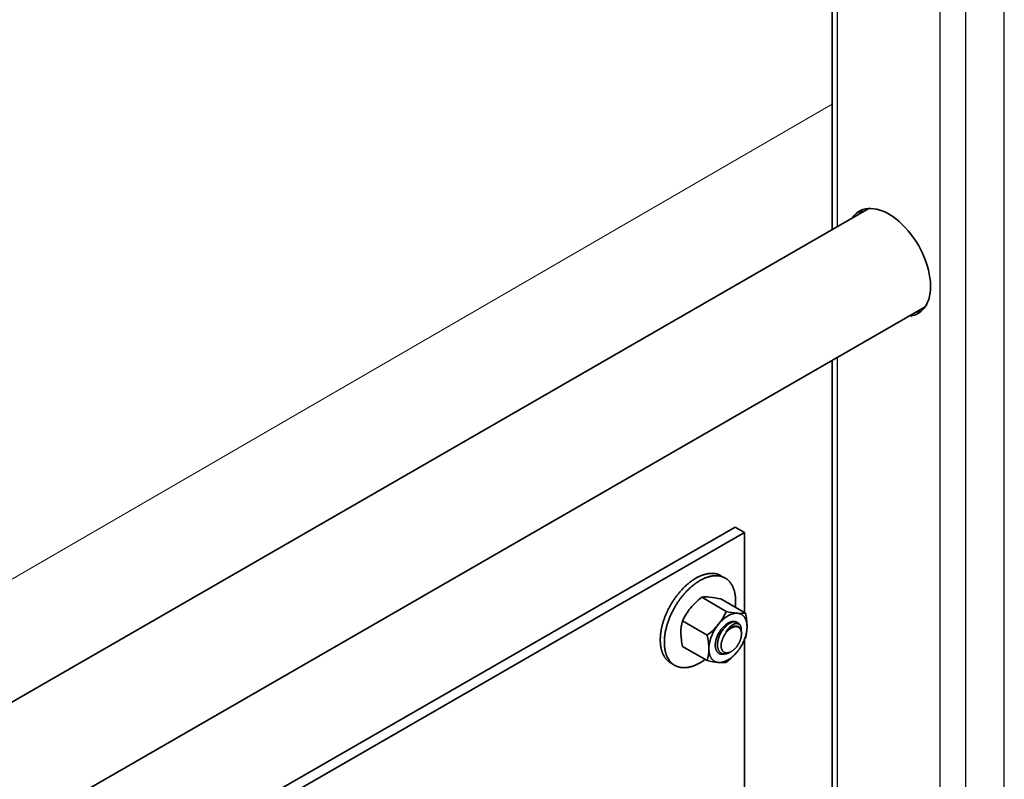
# Model space of a CAD drawing. Units: millimetres. Extents: x 21537 to 28962, y 36750 to 42000.
# Drawn here: x 23962 to 24179, y 38143 to 38310 of the extents above; entities that cross this region are included whole.
import ezdxf

# ---------------------------------------------------------------- set-up
doc = ezdxf.new("R2010")
doc.units = ezdxf.units.MM
doc.layers.add('Visible', color=7, linetype='Continuous', lineweight=35, true_color=0x22346e)
doc.layers.add('Visible Narrow', color=7, linetype='Continuous', lineweight=25, true_color=0x22346e)
doc.layers.add('ВИД', color=253, linetype='Continuous', lineweight=15)

msp = doc.modelspace()

# ---------------------------------------------------------------- linework, layer by layer
at = {"layer": 'Visible', "color": 159, "true_color": 0x22346e, "extrusion": (-0.707107, -0.407196, 0.578093)}
for p, q in [((24141.44, 38264.22, -150.86), (24141.44, 38480.64, 1.58)), ((24149.48, 38268.85, -140.12), (23473.45, 37879.55, 412.57)), ((24161.96, 38247.18, -140.12), (23473.45, 37850.7, 422.77)), ((24141.44, 38072.05, -286.22), (24141.44, 38235.37, -171.18)), ((24119.99, 38198.6, -368.34), (24013.92, 38137.52, -281.62)), ((24119.99, 38198.6, -368.34), (24122.11, 38197.37, -366.6)), ((24122.11, 38197.37, -366.6), (24016.04, 38136.3, -279.89)), ((24122.11, 38179.7, -379.05), (24122.11, 38197.37, -366.6)), ((24122.11, 38097.56, -436.91), (24122.11, 38173.9, -383.13))]:
    msp.add_line(p, q, dxfattribs=at)
at = {"layer": 'Visible', "color": 159, "true_color": 0x22346e}
for p, q in [((24118.06, 38179.98, 578.09), (24112.64, 38183.11, 578.09)), ((24122.27, 38179.61, 578.09), (24116.85, 38182.74, 578.09)), ((24113.85, 38174.75, 578.09), (24108.43, 38177.88, 578.09)), ((24120.59, 38177.49, 578.09), (24120.54, 38177.52, 578.09)), ((24113.85, 38169.13, 578.09), (24108.43, 38172.26, 578.09)), ((24105.81, 38168.61, 578.09), (24106.7, 38168.09, 578.09))]:
    msp.add_line(p, q, dxfattribs=at)
at = {"layer": 'Visible', "color": 159, "true_color": 0x22346e, "flags": 128}
for points in [[(24116.92, 38187.86), (24116.82, 38187.91), (24116.72, 38187.97), (24116.62, 38188.02), (24116.51, 38188.06), (24116.41, 38188.1), (24116.3, 38188.14), (24116.19, 38188.18), (24116.09, 38188.21), (24115.99, 38188.24), (24115.89, 38188.27), (24115.79, 38188.29), (24115.68, 38188.31), (24115.57, 38188.33), (24115.47, 38188.34), (24115.36, 38188.36), (24115.25, 38188.37), (24115.14, 38188.37), (24115.03, 38188.38), (24114.91, 38188.38), (24114.81, 38188.38), (24114.7, 38188.38), (24114.59, 38188.37), (24114.48, 38188.36), (24114.37, 38188.35), (24114.24, 38188.34), (24114.11, 38188.32), (24113.98, 38188.3), (24113.85, 38188.28), (24113.72, 38188.25), (24113.59, 38188.22), (24113.46, 38188.19), (24113.33, 38188.16), (24113.21, 38188.12), (24113.09, 38188.08), (24112.96, 38188.04), (24112.84, 38188), (24112.71, 38187.95), (24112.59, 38187.91), (24112.46, 38187.86), (24112.34, 38187.8), (24112.21, 38187.75), (24112.09, 38187.69), (24111.96, 38187.63), (24111.84, 38187.57), (24111.72, 38187.51), (24111.6, 38187.44), (24111.48, 38187.38), (24111.36, 38187.31), (24111.22, 38187.23), (24111.09, 38187.14), (24110.95, 38187.06), (24110.81, 38186.97), (24110.67, 38186.88), (24110.54, 38186.78), (24110.4, 38186.68), (24110.27, 38186.59), (24110.15, 38186.5), (24110.02, 38186.4), (24109.9, 38186.3), (24109.77, 38186.2), (24109.65, 38186.1), (24109.53, 38186), (24109.4, 38185.89), (24109.28, 38185.78), (24109.16, 38185.67), (24109.04, 38185.56), (24108.92, 38185.45), (24108.8, 38185.34), (24108.69, 38185.23), (24108.58, 38185.11), (24108.47, 38185), (24108.36, 38184.88), (24108.23, 38184.75), (24108.1, 38184.61), (24107.98, 38184.47), (24107.85, 38184.33), (24107.73, 38184.18), (24107.61, 38184.04), (24107.49, 38183.89), (24107.38, 38183.75), (24107.27, 38183.62), (24107.16, 38183.48), (24107.05, 38183.34), (24106.95, 38183.19), (24106.84, 38183.05), (24106.74, 38182.91), (24106.64, 38182.76), (24106.54, 38182.61), (24106.44, 38182.47), (24106.34, 38182.32), (24106.24, 38182.17), (24106.15, 38182.02), (24106.07, 38181.88), (24105.98, 38181.74), (24105.89, 38181.59), (24105.81, 38181.44), (24105.71, 38181.27), (24105.61, 38181.1), (24105.52, 38180.93), (24105.43, 38180.76), (24105.34, 38180.59), (24105.25, 38180.41), (24105.17, 38180.24), (24105.09, 38180.08), (24105.01, 38179.92), (24104.94, 38179.75), (24104.87, 38179.59), (24104.8, 38179.43), (24104.73, 38179.27), (24104.66, 38179.1), (24104.6, 38178.94), (24104.53, 38178.78), (24104.47, 38178.61), (24104.41, 38178.45), (24104.35, 38178.29), (24104.3, 38178.13), (24104.25, 38177.98), (24104.2, 38177.82), (24104.15, 38177.67), (24104.1, 38177.52), (24104.05, 38177.34), (24104, 38177.16), (24103.95, 38176.98), (24103.91, 38176.81), (24103.87, 38176.63), (24103.83, 38176.45), (24103.79, 38176.28), (24103.76, 38176.12), (24103.73, 38175.96), (24103.7, 38175.8), (24103.67, 38175.64), (24103.65, 38175.48), (24103.62, 38175.33), (24103.6, 38175.17), (24103.58, 38175.02), (24103.57, 38174.86), (24103.55, 38174.71), (24103.54, 38174.55), (24103.53, 38174.4), (24103.52, 38174.26), (24103.51, 38174.12), (24103.51, 38173.98), (24103.51, 38173.84), (24103.51, 38173.7)], [(24120.04, 38180.9), (24120.04, 38180.94), (24120.06, 38181.09), (24120.07, 38181.25), (24120.09, 38181.4), (24120.1, 38181.55), (24120.1, 38181.69), (24120.11, 38181.84), (24120.12, 38181.98), (24120.12, 38182.12), (24120.12, 38182.25), (24120.12, 38182.41), (24120.11, 38182.57), (24120.11, 38182.73), (24120.1, 38182.88), (24120.09, 38183.03), (24120.08, 38183.18), (24120.06, 38183.33), (24120.04, 38183.47), (24120.02, 38183.6), (24120, 38183.74), (24119.98, 38183.87), (24119.96, 38184), (24119.93, 38184.12), (24119.9, 38184.25), (24119.87, 38184.37), (24119.84, 38184.5), (24119.8, 38184.62), (24119.77, 38184.74), (24119.73, 38184.85), (24119.69, 38184.96), (24119.65, 38185.07), (24119.61, 38185.18), (24119.57, 38185.28), (24119.52, 38185.38), (24119.47, 38185.5), (24119.41, 38185.61), (24119.35, 38185.72), (24119.29, 38185.83), (24119.23, 38185.94), (24119.16, 38186.04), (24119.1, 38186.14), (24119.03, 38186.23), (24118.97, 38186.32), (24118.9, 38186.4), (24118.83, 38186.49), (24118.76, 38186.57), (24118.69, 38186.65), (24118.62, 38186.72), (24118.54, 38186.8), (24118.46, 38186.87), (24118.39, 38186.94), (24118.31, 38187.01), (24118.22, 38187.07), (24118.14, 38187.13), (24118.06, 38187.19), (24117.98, 38187.24), (24117.9, 38187.29), (24117.82, 38187.34), (24117.72, 38187.4), (24117.62, 38187.45), (24117.52, 38187.5), (24117.41, 38187.54), (24117.31, 38187.59), (24117.2, 38187.63), (24117.09, 38187.66), (24116.99, 38187.69), (24116.89, 38187.72), (24116.79, 38187.75), (24116.68, 38187.77), (24116.58, 38187.79), (24116.47, 38187.81), (24116.36, 38187.82), (24116.26, 38187.84), (24116.15, 38187.85), (24116.03, 38187.85), (24115.92, 38187.86), (24115.81, 38187.86), (24115.7, 38187.86), (24115.6, 38187.86), (24115.49, 38187.85), (24115.38, 38187.85), (24115.27, 38187.84), (24115.14, 38187.82), (24115.01, 38187.8), (24114.88, 38187.78), (24114.75, 38187.76), (24114.62, 38187.73), (24114.49, 38187.7), (24114.35, 38187.67), (24114.23, 38187.64), (24114.11, 38187.6), (24113.98, 38187.57), (24113.86, 38187.52), (24113.74, 38187.48), (24113.61, 38187.44), (24113.49, 38187.39), (24113.36, 38187.34), (24113.24, 38187.28), (24113.11, 38187.23), (24112.98, 38187.17), (24112.86, 38187.11), (24112.74, 38187.05), (24112.62, 38186.99), (24112.5, 38186.92), (24112.38, 38186.86), (24112.26, 38186.79), (24112.12, 38186.71), (24111.98, 38186.63), (24111.85, 38186.54), (24111.71, 38186.45), (24111.57, 38186.36), (24111.43, 38186.26), (24111.3, 38186.16), (24111.17, 38186.07), (24111.04, 38185.98), (24110.92, 38185.88), (24110.8, 38185.79), (24110.67, 38185.69), (24110.55, 38185.58), (24110.42, 38185.48), (24110.3, 38185.37), (24110.18, 38185.26), (24110.06, 38185.15), (24109.93, 38185.04), (24109.81, 38184.93), (24109.7, 38184.82), (24109.59, 38184.71), (24109.48, 38184.59), (24109.36, 38184.48), (24109.25, 38184.36), (24109.13, 38184.23), (24109, 38184.09), (24108.88, 38183.95), (24108.75, 38183.81), (24108.63, 38183.67), (24108.51, 38183.52), (24108.39, 38183.37), (24108.28, 38183.24), (24108.17, 38183.1), (24108.06, 38182.96), (24107.95, 38182.82), (24107.85, 38182.68), (24107.74, 38182.53), (24107.64, 38182.39), (24107.54, 38182.24), (24107.44, 38182.09), (24107.34, 38181.95), (24107.24, 38181.8), (24107.14, 38181.65), (24107.05, 38181.5), (24106.96, 38181.36), (24106.88, 38181.22), (24106.79, 38181.07), (24106.7, 38180.93), (24106.61, 38180.76), (24106.51, 38180.58), (24106.42, 38180.41), (24106.33, 38180.24), (24106.24, 38180.07), (24106.15, 38179.89), (24106.06, 38179.72), (24105.99, 38179.56), (24105.91, 38179.4), (24105.84, 38179.24), (24105.77, 38179.07), (24105.7, 38178.91), (24105.63, 38178.75), (24105.56, 38178.59), (24105.49, 38178.42), (24105.43, 38178.26), (24105.37, 38178.1), (24105.31, 38177.93), (24105.25, 38177.77), (24105.2, 38177.61), (24105.15, 38177.46), (24105.1, 38177.31), (24105.05, 38177.15), (24105, 38177), (24104.95, 38176.82), (24104.9, 38176.64), (24104.85, 38176.47), (24104.81, 38176.29), (24104.77, 38176.11), (24104.73, 38175.94), (24104.69, 38175.76), (24104.65, 38175.6), (24104.62, 38175.44), (24104.59, 38175.28), (24104.57, 38175.12), (24104.54, 38174.97), (24104.52, 38174.81), (24104.5, 38174.65), (24104.48, 38174.5), (24104.46, 38174.34), (24104.45, 38174.19), (24104.44, 38174.04), (24104.43, 38173.88), (24104.42, 38173.74), (24104.41, 38173.6), (24104.41, 38173.46), (24104.4, 38173.32), (24104.4, 38173.18)], [(24120.54, 38179.58), (24120.45, 38179.58), (24120.36, 38179.59), (24120.27, 38179.59), (24120.17, 38179.58), (24120.08, 38179.58), (24119.98, 38179.57), (24119.89, 38179.55), (24119.8, 38179.54), (24119.71, 38179.52), (24119.62, 38179.5), (24119.52, 38179.48), (24119.42, 38179.45), (24119.32, 38179.42), (24119.22, 38179.38), (24119.12, 38179.35), (24119.02, 38179.3), (24118.92, 38179.26), (24118.82, 38179.22), (24118.73, 38179.17), (24118.63, 38179.12), (24118.53, 38179.07), (24118.43, 38179.01), (24118.33, 38178.95), (24118.23, 38178.89), (24118.13, 38178.82), (24118.02, 38178.75), (24117.92, 38178.68), (24117.82, 38178.61), (24117.72, 38178.53), (24117.63, 38178.46), (24117.53, 38178.38), (24117.44, 38178.3), (24117.35, 38178.22), (24117.25, 38178.13), (24117.15, 38178.04), (24117.05, 38177.94), (24116.95, 38177.85), (24116.86, 38177.75), (24116.76, 38177.65), (24116.67, 38177.55), (24116.59, 38177.45), (24116.5, 38177.35), (24116.41, 38177.25), (24116.33, 38177.15)], [(24122.64, 38176.58), (24122.64, 38176.7), (24122.64, 38176.82), (24122.63, 38176.93), (24122.62, 38177.05), (24122.61, 38177.16), (24122.6, 38177.27), (24122.58, 38177.37), (24122.57, 38177.47), (24122.55, 38177.57), (24122.53, 38177.66), (24122.5, 38177.76), (24122.47, 38177.86), (24122.44, 38177.95), (24122.41, 38178.05), (24122.38, 38178.14), (24122.34, 38178.23), (24122.3, 38178.31), (24122.26, 38178.39), (24122.22, 38178.47), (24122.17, 38178.55), (24122.13, 38178.62), (24122.08, 38178.69), (24122.03, 38178.76), (24121.97, 38178.83), (24121.92, 38178.9), (24121.86, 38178.96), (24121.8, 38179.02), (24121.73, 38179.08), (24121.67, 38179.13), (24121.61, 38179.18), (24121.55, 38179.22), (24121.48, 38179.27), (24121.41, 38179.31), (24121.34, 38179.35), (24121.26, 38179.39), (24121.19, 38179.42), (24121.11, 38179.45), (24121.03, 38179.48), (24120.94, 38179.5), (24120.87, 38179.52), (24120.79, 38179.54), (24120.71, 38179.56), (24120.62, 38179.57), (24120.54, 38179.58)], [(24116.33, 38177.15), (24116.24, 38177.04), (24116.15, 38176.92), (24116.07, 38176.81), (24115.98, 38176.69), (24115.9, 38176.57), (24115.82, 38176.45), (24115.74, 38176.34), (24115.67, 38176.22), (24115.6, 38176.11), (24115.53, 38175.99), (24115.46, 38175.87), (24115.39, 38175.75), (24115.32, 38175.62), (24115.25, 38175.49), (24115.18, 38175.36), (24115.12, 38175.23), (24115.06, 38175.1), (24115, 38174.98), (24114.94, 38174.85), (24114.89, 38174.73), (24114.84, 38174.6), (24114.79, 38174.48), (24114.74, 38174.35), (24114.69, 38174.21), (24114.65, 38174.08), (24114.6, 38173.95), (24114.56, 38173.82), (24114.52, 38173.68), (24114.49, 38173.56), (24114.45, 38173.43), (24114.42, 38173.31), (24114.4, 38173.19), (24114.37, 38173.06), (24114.34, 38172.93), (24114.32, 38172.8), (24114.3, 38172.68), (24114.28, 38172.55), (24114.27, 38172.42), (24114.25, 38172.3), (24114.24, 38172.18), (24114.24, 38172.06), (24114.23, 38171.95), (24114.23, 38171.84), (24114.23, 38171.72)], [(24120.48, 38177.55), (24120.48, 38177.56), (24120.42, 38177.59), (24120.36, 38177.62), (24120.29, 38177.66), (24120.22, 38177.68), (24120.15, 38177.71), (24120.08, 38177.73), (24120.01, 38177.74), (24119.94, 38177.76), (24119.87, 38177.77), (24119.8, 38177.77), (24119.73, 38177.78), (24119.66, 38177.78), (24119.58, 38177.77), (24119.51, 38177.77), (24119.43, 38177.76), (24119.34, 38177.74), (24119.26, 38177.73), (24119.18, 38177.71), (24119.09, 38177.68), (24119, 38177.65), (24118.92, 38177.62), (24118.84, 38177.59), (24118.76, 38177.56), (24118.68, 38177.52), (24118.6, 38177.48), (24118.52, 38177.44), (24118.43, 38177.39), (24118.35, 38177.34), (24118.26, 38177.29), (24118.17, 38177.23), (24118.08, 38177.16), (24118, 38177.1), (24117.91, 38177.03), (24117.82, 38176.96), (24117.74, 38176.9), (24117.67, 38176.83), (24117.59, 38176.75), (24117.51, 38176.68), (24117.44, 38176.6), (24117.36, 38176.53), (24117.28, 38176.44), (24117.2, 38176.35), (24117.12, 38176.26), (24117.04, 38176.17), (24116.97, 38176.07), (24116.89, 38175.97), (24116.82, 38175.87), (24116.76, 38175.78), (24116.69, 38175.69), (24116.63, 38175.59), (24116.57, 38175.49), (24116.51, 38175.4), (24116.45, 38175.3), (24116.39, 38175.19), (24116.33, 38175.08), (24116.27, 38174.97), (24116.22, 38174.86), (24116.16, 38174.75), (24116.11, 38174.63), (24116.07, 38174.52), (24116.02, 38174.42), (24115.98, 38174.31), (24115.94, 38174.21), (24115.91, 38174.1), (24115.87, 38174), (24115.84, 38173.9), (24115.81, 38173.78), (24115.78, 38173.67), (24115.75, 38173.56), (24115.73, 38173.45), (24115.71, 38173.33), (24115.69, 38173.22), (24115.67, 38173.11), (24115.66, 38173.01), (24115.65, 38172.92), (24115.64, 38172.82), (24115.63, 38172.72), (24115.63, 38172.63), (24115.63, 38172.53)], [(24118.9, 38170.98), (24118.84, 38170.95), (24118.77, 38170.9), (24118.69, 38170.87), (24118.61, 38170.83), (24118.54, 38170.8), (24118.46, 38170.77), (24118.39, 38170.74), (24118.32, 38170.72), (24118.24, 38170.69), (24118.17, 38170.67), (24118.1, 38170.66), (24118.02, 38170.64), (24117.95, 38170.63), (24117.88, 38170.62), (24117.81, 38170.61), (24117.74, 38170.61), (24117.67, 38170.61), (24117.6, 38170.61), (24117.52, 38170.62), (24117.45, 38170.62), (24117.38, 38170.64), (24117.31, 38170.65), (24117.24, 38170.67), (24117.17, 38170.69), (24117.11, 38170.72), (24117.05, 38170.74), (24116.99, 38170.77), (24116.94, 38170.8), (24116.88, 38170.84), (24116.83, 38170.87), (24116.78, 38170.91), (24116.72, 38170.96), (24116.67, 38171.01), (24116.62, 38171.06), (24116.57, 38171.12), (24116.53, 38171.17), (24116.49, 38171.23), (24116.45, 38171.29), (24116.41, 38171.35), (24116.38, 38171.41), (24116.35, 38171.48), (24116.32, 38171.54), (24116.29, 38171.61), (24116.26, 38171.69), (24116.24, 38171.77), (24116.22, 38171.85), (24116.2, 38171.93), (24116.18, 38172.02), (24116.16, 38172.11), (24116.15, 38172.19), (24116.14, 38172.28), (24116.13, 38172.36), (24116.13, 38172.45), (24116.12, 38172.54), (24116.12, 38172.62), (24116.12, 38172.71), (24116.13, 38172.81), (24116.13, 38172.91), (24116.14, 38173.02), (24116.15, 38173.12), (24116.17, 38173.22), (24116.18, 38173.33), (24116.2, 38173.43), (24116.22, 38173.53), (24116.24, 38173.62), (24116.26, 38173.72), (24116.29, 38173.82), (24116.32, 38173.92), (24116.34, 38174.01), (24116.38, 38174.12), (24116.41, 38174.23), (24116.45, 38174.34), (24116.49, 38174.44), (24116.53, 38174.55), (24116.58, 38174.65), (24116.62, 38174.76), (24116.67, 38174.85), (24116.71, 38174.95), (24116.76, 38175.04), (24116.81, 38175.14), (24116.86, 38175.23), (24116.91, 38175.33), (24116.97, 38175.43), (24117.03, 38175.52), (24117.09, 38175.62), (24117.16, 38175.72), (24117.22, 38175.81), (24117.29, 38175.9), (24117.35, 38175.99), (24117.41, 38176.08), (24117.48, 38176.16), (24117.54, 38176.24), (24117.61, 38176.31), (24117.68, 38176.39), (24117.74, 38176.46), (24117.82, 38176.54), (24117.89, 38176.62), (24117.97, 38176.69), (24118.04, 38176.77), (24118.12, 38176.84), (24118.2, 38176.9), (24118.27, 38176.97), (24118.35, 38177.03), (24118.42, 38177.08), (24118.49, 38177.13), (24118.56, 38177.18), (24118.64, 38177.23), (24118.71, 38177.28), (24118.79, 38177.33), (24118.87, 38177.37), (24118.95, 38177.41), (24119.02, 38177.45), (24119.1, 38177.49), (24119.18, 38177.52), (24119.26, 38177.55), (24119.33, 38177.58), (24119.4, 38177.6), (24119.47, 38177.62), (24119.54, 38177.64), (24119.61, 38177.65), (24119.68, 38177.67)], [(24116.21, 38173.5), (24116.22, 38173.56), (24116.24, 38173.65), (24116.25, 38173.74), (24116.27, 38173.83), (24116.29, 38173.92), (24116.32, 38174.02), (24116.34, 38174.11), (24116.37, 38174.2), (24116.4, 38174.3), (24116.43, 38174.39), (24116.46, 38174.48), (24116.5, 38174.58), (24116.53, 38174.67), (24116.57, 38174.76), (24116.61, 38174.85), (24116.66, 38174.95), (24116.7, 38175.04), (24116.74, 38175.13), (24116.79, 38175.21), (24116.84, 38175.3), (24116.89, 38175.39), (24116.94, 38175.47), (24116.99, 38175.55), (24117.04, 38175.64), (24117.1, 38175.72), (24117.15, 38175.8), (24117.21, 38175.87), (24117.27, 38175.95), (24117.33, 38176.03), (24117.39, 38176.1), (24117.45, 38176.17), (24117.51, 38176.24), (24117.57, 38176.31), (24117.64, 38176.38), (24117.7, 38176.44), (24117.77, 38176.5), (24117.83, 38176.56), (24117.86, 38176.58)], [(24116.93, 38172.43), (24116.93, 38172.35), (24116.93, 38172.27), (24116.94, 38172.19), (24116.94, 38172.12), (24116.95, 38172.04), (24116.97, 38171.97), (24116.98, 38171.9), (24117, 38171.82), (24117.02, 38171.75), (24117.04, 38171.67), (24117.07, 38171.61), (24117.1, 38171.54), (24117.13, 38171.48), (24117.16, 38171.42), (24117.19, 38171.37), (24117.22, 38171.32), (24117.26, 38171.27), (24117.29, 38171.22), (24117.33, 38171.18), (24117.38, 38171.13), (24117.43, 38171.09), (24117.48, 38171.05), (24117.53, 38171.01), (24117.58, 38170.98), (24117.63, 38170.95), (24117.69, 38170.93), (24117.74, 38170.9), (24117.8, 38170.89), (24117.85, 38170.87), (24117.91, 38170.86), (24117.97, 38170.84), (24118.03, 38170.84), (24118.1, 38170.83), (24118.17, 38170.83), (24118.24, 38170.83), (24118.31, 38170.84), (24118.38, 38170.84), (24118.44, 38170.86), (24118.51, 38170.87), (24118.58, 38170.89), (24118.65, 38170.9), (24118.72, 38170.93), (24118.79, 38170.95), (24118.86, 38170.98), (24118.94, 38171.02), (24119.02, 38171.05), (24119.09, 38171.09), (24119.17, 38171.14), (24119.24, 38171.18), (24119.31, 38171.22), (24119.38, 38171.27), (24119.45, 38171.32), (24119.52, 38171.37), (24119.59, 38171.42), (24119.66, 38171.48), (24119.74, 38171.55), (24119.81, 38171.61), (24119.89, 38171.68), (24119.96, 38171.75), (24120.03, 38171.83), (24120.1, 38171.9), (24120.16, 38171.97), (24120.22, 38172.04), (24120.28, 38172.12), (24120.34, 38172.19), (24120.4, 38172.27), (24120.46, 38172.35), (24120.52, 38172.44), (24120.59, 38172.53), (24120.65, 38172.62), (24120.7, 38172.72), (24120.76, 38172.81), (24120.81, 38172.9), (24120.86, 38172.99), (24120.9, 38173.07), (24120.95, 38173.16), (24120.99, 38173.25), (24121.03, 38173.34), (24121.07, 38173.43), (24121.11, 38173.53), (24121.15, 38173.63), (24121.18, 38173.73), (24121.21, 38173.83), (24121.25, 38173.93), (24121.27, 38174.02), (24121.3, 38174.11), (24121.32, 38174.2), (24121.34, 38174.29), (24121.35, 38174.38), (24121.37, 38174.47), (24121.38, 38174.56), (24121.39, 38174.65), (24121.4, 38174.75), (24121.41, 38174.84), (24121.42, 38174.93), (24121.42, 38175.02), (24121.42, 38175.1), (24121.41, 38175.18), (24121.41, 38175.26), (24121.4, 38175.34), (24121.39, 38175.41), (24121.38, 38175.49), (24121.36, 38175.56), (24121.34, 38175.63), (24121.32, 38175.71), (24121.3, 38175.78), (24121.27, 38175.85), (24121.25, 38175.92), (24121.22, 38175.98), (24121.19, 38176.03), (24121.16, 38176.09), (24121.12, 38176.14), (24121.09, 38176.19), (24121.05, 38176.23), (24121.01, 38176.28), (24120.96, 38176.33), (24120.91, 38176.37), (24120.86, 38176.41), (24120.81, 38176.44), (24120.76, 38176.48), (24120.71, 38176.5), (24120.66, 38176.53), (24120.6, 38176.55), (24120.55, 38176.57), (24120.49, 38176.59), (24120.43, 38176.6), (24120.37, 38176.61), (24120.31, 38176.62), (24120.24, 38176.62), (24120.17, 38176.63), (24120.1, 38176.62), (24120.03, 38176.62), (24119.96, 38176.61), (24119.9, 38176.6), (24119.83, 38176.59), (24119.76, 38176.57), (24119.7, 38176.55), (24119.63, 38176.53), (24119.56, 38176.5), (24119.48, 38176.47), (24119.4, 38176.44), (24119.33, 38176.4), (24119.25, 38176.36), (24119.17, 38176.32), (24119.1, 38176.28), (24119.03, 38176.23), (24118.96, 38176.19), (24118.89, 38176.14), (24118.82, 38176.09), (24118.75, 38176.03), (24118.68, 38175.98), (24118.61, 38175.91), (24118.53, 38175.84), (24118.46, 38175.77), (24118.38, 38175.7), (24118.31, 38175.63), (24118.25, 38175.56), (24118.18, 38175.49), (24118.12, 38175.41), (24118.06, 38175.34), (24118, 38175.26), (24117.94, 38175.18), (24117.88, 38175.1), (24117.82, 38175.01), (24117.76, 38174.92), (24117.7, 38174.83), (24117.64, 38174.74), (24117.58, 38174.64), (24117.53, 38174.56), (24117.49, 38174.47), (24117.44, 38174.38), (24117.4, 38174.29), (24117.36, 38174.2), (24117.31, 38174.11), (24117.28, 38174.02), (24117.24, 38173.92), (24117.2, 38173.82), (24117.16, 38173.72), (24117.13, 38173.62), (24117.1, 38173.52), (24117.07, 38173.43), (24117.05, 38173.34), (24117.03, 38173.25), (24117.01, 38173.16), (24116.99, 38173.07), (24116.97, 38172.98), (24116.96, 38172.9), (24116.95, 38172.8), (24116.94, 38172.71), (24116.93, 38172.61), (24116.93, 38172.52), (24116.93, 38172.43)], [(24121.2, 38176.79), (24121.17, 38176.85), (24121.14, 38176.89), (24121.1, 38176.94), (24121.07, 38176.98), (24121.03, 38177.03), (24120.99, 38177.06), (24120.95, 38177.1), (24120.91, 38177.13), (24120.86, 38177.16), (24120.82, 38177.19), (24120.77, 38177.22), (24120.72, 38177.24), (24120.67, 38177.26), (24120.61, 38177.27), (24120.56, 38177.29), (24120.51, 38177.3), (24120.45, 38177.31), (24120.39, 38177.31), (24120.33, 38177.31), (24120.27, 38177.31), (24120.21, 38177.31), (24120.15, 38177.3), (24120.09, 38177.29), (24120.02, 38177.28), (24119.96, 38177.26), (24119.89, 38177.24), (24119.83, 38177.21), (24119.76, 38177.19), (24119.69, 38177.16), (24119.63, 38177.12), (24119.56, 38177.09), (24119.49, 38177.05), (24119.42, 38177.01), (24119.35, 38176.96), (24119.28, 38176.92), (24119.21, 38176.86), (24119.14, 38176.81), (24119.08, 38176.75), (24119.01, 38176.7), (24118.94, 38176.63), (24118.87, 38176.57), (24118.8, 38176.5), (24118.74, 38176.43), (24118.67, 38176.36), (24118.61, 38176.29), (24118.54, 38176.21), (24118.48, 38176.13), (24118.41, 38176.04), (24118.35, 38175.96), (24118.29, 38175.87), (24118.23, 38175.78), (24118.18, 38175.69), (24118.12, 38175.6), (24118.07, 38175.51), (24118.01, 38175.41), (24117.96, 38175.31)], [(24117.96, 38175.31), (24118.02, 38175.39), (24118.07, 38175.47), (24118.13, 38175.54), (24118.19, 38175.62), (24118.26, 38175.69), (24118.32, 38175.76), (24118.38, 38175.83), (24118.44, 38175.89), (24118.51, 38175.96), (24118.57, 38176.02), (24118.64, 38176.08), (24118.7, 38176.14), (24118.77, 38176.19), (24118.83, 38176.25), (24118.9, 38176.3), (24118.97, 38176.35), (24119.03, 38176.39), (24119.1, 38176.43), (24119.16, 38176.47), (24119.23, 38176.51), (24119.3, 38176.55), (24119.36, 38176.58), (24119.43, 38176.61), (24119.49, 38176.64), (24119.56, 38176.66), (24119.62, 38176.68), (24119.69, 38176.7), (24119.75, 38176.72), (24119.81, 38176.73), (24119.88, 38176.75), (24119.94, 38176.75), (24120, 38176.76), (24120.06, 38176.76), (24120.11, 38176.76), (24120.17, 38176.76), (24120.23, 38176.75), (24120.28, 38176.74), (24120.33, 38176.73), (24120.38, 38176.72), (24120.39, 38176.72)], [(24117.96, 38175.31), (24118.02, 38175.39), (24118.09, 38175.47), (24118.16, 38175.55), (24118.22, 38175.62), (24118.29, 38175.7), (24118.36, 38175.77), (24118.43, 38175.84), (24118.5, 38175.9), (24118.58, 38175.97), (24118.65, 38176.03), (24118.72, 38176.09), (24118.79, 38176.14), (24118.87, 38176.2), (24118.94, 38176.25), (24119.02, 38176.3), (24119.09, 38176.34), (24119.17, 38176.39), (24119.24, 38176.43), (24119.31, 38176.47), (24119.39, 38176.5), (24119.46, 38176.53), (24119.54, 38176.56), (24119.61, 38176.59), (24119.68, 38176.61)], [(24119.68, 38177.67), (24119.75, 38177.67), (24119.83, 38177.68), (24119.9, 38177.68), (24119.97, 38177.68), (24120.04, 38177.68), (24120.1, 38177.67), (24120.17, 38177.66), (24120.23, 38177.64), (24120.3, 38177.63), (24120.36, 38177.6), (24120.42, 38177.58), (24120.48, 38177.55), (24120.53, 38177.52), (24120.54, 38177.52)], [(24119.68, 38177.67), (24119.76, 38177.67), (24119.84, 38177.67), (24119.92, 38177.67), (24120, 38177.67), (24120.07, 38177.66), (24120.15, 38177.65), (24120.22, 38177.64), (24120.29, 38177.62), (24120.35, 38177.6), (24120.41, 38177.58), (24120.47, 38177.55), (24120.53, 38177.52), (24120.59, 38177.49), (24120.65, 38177.45), (24120.71, 38177.41), (24120.77, 38177.37), (24120.82, 38177.32), (24120.88, 38177.27), (24120.93, 38177.22), (24120.98, 38177.16), (24121.02, 38177.1), (24121.06, 38177.05), (24121.1, 38176.99), (24121.13, 38176.92), (24121.17, 38176.86), (24121.2, 38176.79)], [(24119.68, 38176.61), (24119.75, 38176.64), (24119.82, 38176.66), (24119.89, 38176.68), (24119.95, 38176.69), (24120.02, 38176.7), (24120.08, 38176.71), (24120.15, 38176.72), (24120.21, 38176.72), (24120.27, 38176.72), (24120.34, 38176.72), (24120.4, 38176.71), (24120.46, 38176.71), (24120.51, 38176.69), (24120.57, 38176.68), (24120.62, 38176.66), (24120.68, 38176.64), (24120.73, 38176.62), (24120.78, 38176.59), (24120.83, 38176.56), (24120.88, 38176.53), (24120.92, 38176.5), (24120.96, 38176.46), (24121.01, 38176.42), (24121.05, 38176.38), (24121.08, 38176.33), (24121.12, 38176.29), (24121.15, 38176.24), (24121.19, 38176.18), (24121.22, 38176.13), (24121.24, 38176.07), (24121.27, 38176.01), (24121.3, 38175.95), (24121.32, 38175.88), (24121.34, 38175.82), (24121.35, 38175.75), (24121.37, 38175.68), (24121.38, 38175.61), (24121.39, 38175.54), (24121.4, 38175.46), (24121.41, 38175.38), (24121.41, 38175.3), (24121.42, 38175.22), (24121.42, 38175.19)], [(24120.09, 38177.73), (24120.1, 38177.71), (24120.15, 38177.66), (24120.15, 38177.66)], [(24120.54, 38171.16), (24120.63, 38171.27), (24120.72, 38171.38), (24120.8, 38171.5), (24120.89, 38171.62), (24120.97, 38171.73), (24121.05, 38171.85), (24121.12, 38171.97), (24121.2, 38172.08), (24121.27, 38172.2), (24121.34, 38172.32), (24121.41, 38172.43), (24121.48, 38172.56), (24121.55, 38172.69), (24121.62, 38172.82), (24121.69, 38172.95), (24121.75, 38173.08), (24121.81, 38173.21), (24121.87, 38173.33), (24121.93, 38173.45), (24121.98, 38173.58), (24122.03, 38173.7), (24122.08, 38173.83), (24122.13, 38173.96), (24122.18, 38174.09), (24122.22, 38174.23), (24122.27, 38174.36), (24122.31, 38174.49), (24122.35, 38174.62), (24122.38, 38174.75), (24122.42, 38174.87), (24122.45, 38175), (24122.47, 38175.12), (24122.5, 38175.24), (24122.53, 38175.37), (24122.55, 38175.5), (24122.57, 38175.63), (24122.59, 38175.76), (24122.6, 38175.88), (24122.62, 38176.01), (24122.63, 38176.13), (24122.63, 38176.24), (24122.64, 38176.36), (24122.64, 38176.47), (24122.64, 38176.58)], [(24121.2, 38176.79), (24121.23, 38176.72), (24121.25, 38176.65), (24121.28, 38176.57), (24121.3, 38176.49), (24121.32, 38176.41), (24121.33, 38176.33), (24121.34, 38176.25), (24121.35, 38176.16), (24121.36, 38176.07), (24121.37, 38175.98), (24121.37, 38175.88), (24121.37, 38175.79), (24121.37, 38175.7)], [(24103.51, 38173.7), (24103.51, 38173.54), (24103.51, 38173.38), (24103.52, 38173.23), (24103.52, 38173.07), (24103.54, 38172.92), (24103.55, 38172.77), (24103.56, 38172.62), (24103.58, 38172.48), (24103.6, 38172.35), (24103.62, 38172.22), (24103.64, 38172.09), (24103.67, 38171.96), (24103.69, 38171.83), (24103.72, 38171.7), (24103.75, 38171.58), (24103.79, 38171.46), (24103.82, 38171.34), (24103.86, 38171.22), (24103.9, 38171.1), (24103.93, 38170.99), (24103.97, 38170.88), (24104.02, 38170.78), (24104.06, 38170.67), (24104.1, 38170.57), (24104.16, 38170.46), (24104.21, 38170.34), (24104.27, 38170.23), (24104.33, 38170.12), (24104.4, 38170.02), (24104.46, 38169.91), (24104.53, 38169.81), (24104.59, 38169.72), (24104.66, 38169.64), (24104.72, 38169.55), (24104.79, 38169.47), (24104.86, 38169.39), (24104.93, 38169.31), (24105.01, 38169.23), (24105.08, 38169.16), (24105.16, 38169.08), (24105.24, 38169.02), (24105.32, 38168.95), (24105.4, 38168.88), (24105.48, 38168.83), (24105.56, 38168.77), (24105.64, 38168.71), (24105.72, 38168.66), (24105.81, 38168.61)], [(24104.4, 38173.18), (24104.4, 38173.02), (24104.41, 38172.86), (24104.41, 38172.71), (24104.42, 38172.55), (24104.43, 38172.4), (24104.45, 38172.25), (24104.46, 38172.1), (24104.48, 38171.97), (24104.5, 38171.83), (24104.52, 38171.7), (24104.54, 38171.57), (24104.57, 38171.44), (24104.59, 38171.31), (24104.62, 38171.18), (24104.65, 38171.06), (24104.68, 38170.94), (24104.72, 38170.82), (24104.76, 38170.7), (24104.79, 38170.58), (24104.83, 38170.47), (24104.87, 38170.37), (24104.91, 38170.26), (24104.96, 38170.16), (24105, 38170.05), (24105.06, 38169.94), (24105.11, 38169.82), (24105.17, 38169.71), (24105.23, 38169.61), (24105.29, 38169.5), (24105.36, 38169.4), (24105.43, 38169.3), (24105.49, 38169.21), (24105.55, 38169.12), (24105.62, 38169.03), (24105.69, 38168.95), (24105.76, 38168.87), (24105.83, 38168.79), (24105.91, 38168.71), (24105.98, 38168.64), (24106.06, 38168.57), (24106.14, 38168.5), (24106.22, 38168.43), (24106.3, 38168.37), (24106.38, 38168.31), (24106.46, 38168.25), (24106.54, 38168.2), (24106.62, 38168.14), (24106.7, 38168.09), (24106.8, 38168.04), (24106.9, 38167.99), (24107.01, 38167.94), (24107.11, 38167.89), (24107.21, 38167.85), (24107.32, 38167.81), (24107.43, 38167.77), (24107.53, 38167.74), (24107.63, 38167.71), (24107.73, 38167.69), (24107.84, 38167.66), (24107.94, 38167.64), (24108.05, 38167.63), (24108.16, 38167.61), (24108.27, 38167.6), (24108.38, 38167.59), (24108.49, 38167.58), (24108.6, 38167.58), (24108.71, 38167.57), (24108.82, 38167.57), (24108.93, 38167.58), (24109.03, 38167.58), (24109.14, 38167.59), (24109.25, 38167.6), (24109.38, 38167.61), (24109.51, 38167.63), (24109.64, 38167.65), (24109.77, 38167.67), (24109.9, 38167.7), (24110.04, 38167.73), (24110.17, 38167.76), (24110.29, 38167.8), (24110.41, 38167.83), (24110.54, 38167.87), (24110.66, 38167.91), (24110.79, 38167.95), (24110.91, 38168), (24111.04, 38168.05), (24111.16, 38168.1), (24111.29, 38168.15), (24111.41, 38168.21), (24111.54, 38168.27), (24111.66, 38168.33), (24111.78, 38168.39), (24111.9, 38168.45), (24112.02, 38168.51), (24112.14, 38168.58), (24112.26, 38168.64), (24112.4, 38168.73), (24112.54, 38168.81), (24112.68, 38168.9), (24112.81, 38168.99), (24112.95, 38169.08), (24113.09, 38169.17), (24113.23, 38169.27), (24113.35, 38169.36), (24113.4, 38169.4)], [(24114.23, 38171.72), (24114.23, 38171.6), (24114.23, 38171.49), (24114.24, 38171.37), (24114.25, 38171.26), (24114.26, 38171.15), (24114.27, 38171.04), (24114.29, 38170.94), (24114.3, 38170.84), (24114.32, 38170.74), (24114.34, 38170.64), (24114.37, 38170.55), (24114.4, 38170.45), (24114.43, 38170.35), (24114.46, 38170.26), (24114.49, 38170.17), (24114.53, 38170.08), (24114.57, 38169.99), (24114.61, 38169.91), (24114.65, 38169.84), (24114.7, 38169.76), (24114.74, 38169.69), (24114.79, 38169.62), (24114.84, 38169.55), (24114.9, 38169.48), (24114.95, 38169.41), (24115.01, 38169.35), (24115.07, 38169.29), (24115.14, 38169.23), (24115.2, 38169.18), (24115.26, 38169.13), (24115.32, 38169.08), (24115.39, 38169.04), (24115.46, 38169), (24115.53, 38168.96), (24115.61, 38168.92), (24115.68, 38168.89), (24115.76, 38168.85), (24115.84, 38168.83), (24115.93, 38168.8), (24116, 38168.78), (24116.08, 38168.76), (24116.16, 38168.75), (24116.25, 38168.74), (24116.33, 38168.73)], [(24115.63, 38172.53), (24115.63, 38172.43), (24115.63, 38172.33), (24115.64, 38172.24), (24115.65, 38172.14), (24115.66, 38172.05), (24115.68, 38171.95), (24115.7, 38171.86), (24115.71, 38171.79), (24115.74, 38171.71), (24115.76, 38171.63), (24115.78, 38171.56), (24115.81, 38171.49), (24115.84, 38171.42), (24115.88, 38171.34), (24115.91, 38171.27), (24115.95, 38171.2), (24116, 38171.14), (24116.04, 38171.08), (24116.09, 38171.02), (24116.14, 38170.96), (24116.19, 38170.92), (24116.24, 38170.87), (24116.29, 38170.83), (24116.34, 38170.79), (24116.39, 38170.75), (24116.45, 38170.72), (24116.51, 38170.68), (24116.58, 38170.65), (24116.65, 38170.62), (24116.71, 38170.6), (24116.79, 38170.58), (24116.86, 38170.56), (24116.93, 38170.55), (24117, 38170.54), (24117.07, 38170.53), (24117.14, 38170.53), (24117.21, 38170.53), (24117.29, 38170.53), (24117.36, 38170.54), (24117.44, 38170.55), (24117.53, 38170.56), (24117.61, 38170.58), (24117.69, 38170.6), (24117.73, 38170.61)], [(24116.33, 38168.73), (24116.42, 38168.72), (24116.51, 38168.72), (24116.6, 38168.72), (24116.7, 38168.72), (24116.79, 38168.73), (24116.89, 38168.74), (24116.98, 38168.75), (24117.07, 38168.77), (24117.16, 38168.78), (24117.25, 38168.81), (24117.35, 38168.83), (24117.45, 38168.86), (24117.55, 38168.89), (24117.65, 38168.92), (24117.75, 38168.96), (24117.85, 38169), (24117.95, 38169.05), (24118.05, 38169.09), (24118.14, 38169.14), (24118.24, 38169.19), (24118.34, 38169.24), (24118.43, 38169.29), (24118.54, 38169.35), (24118.64, 38169.42), (24118.74, 38169.48), (24118.85, 38169.55), (24118.95, 38169.62), (24119.05, 38169.7), (24119.15, 38169.77), (24119.24, 38169.85), (24119.34, 38169.93), (24119.43, 38170.01), (24119.52, 38170.09), (24119.62, 38170.18), (24119.72, 38170.27), (24119.82, 38170.36), (24119.92, 38170.46), (24120.01, 38170.56), (24120.11, 38170.66), (24120.2, 38170.75), (24120.28, 38170.85), (24120.37, 38170.95), (24120.46, 38171.06), (24120.54, 38171.16)]]:
    msp.add_lwpolyline(points, dxfattribs=at)
at = {"layer": 'Visible', "color": 159, "true_color": 0x22346e, "extrusion": (0.707107, 0.407196, -0.578093)}
msp.add_arc((21099.28, 23023.8, 32737.64), 13, 344.0576, 195.9424, dxfattribs=at)
at = {"layer": 'Visible', "color": 159, "true_color": 0x22346e, "extrusion": (-0.707107, -0.407196, 0.578093)}
for start, end in [(186.2332, 195.9424), (344.0576, 353.7668)]:
    msp.add_arc((-21099.28, 23023.8, -32739.64), 13, start, end, dxfattribs=at)
at = {"layer": 'Visible', "color": 159, "true_color": 0x22346e}
for centre, radius, start, end in [((24121.89, 38171.07, 578.09), 15.18, 127.539, 140.5962), ((24113.62, 38176.08, 578.09), 7.11, 83.9752, 97.9523), ((24112.07, 38161.25, 578.09), 22.01, 77.453, 83.9999), ((24120.73, 38172.32, 578.09), 13.5, 141.5619, 155.6962), ((24105.76, 38185.54, 578.09), 13.5, 321.5622, 335.6959), ((24122.84, 38201.46, 578.09), 22.01, 257.4525, 264.0004), ((24121.29, 38186.64, 578.09), 7.1, 263.9748, 277.9527), ((24108.36, 38176.34, 578.09), 14.29, 0.9673, 13.2101), ((24117.07, 38175.3, 578.09), 9.02, 163.3941, 180.0819), ((24104.6, 38186.78, 578.09), 15.18, 307.5386, 320.5966), ((24113.63, 38176.57, 578.09), 9.02, 343.3944, 0.0817), ((24122.34, 38175.53, 578.09), 14.29, 180.9688, 193.2085), ((24099.94, 38171.48, 578.09), 14.29, 0.9681, 13.2092), ((24105.21, 38171.71, 578.09), 9.02, 343.3942, 0.0818), ((24108.81, 38180.8, 578.09), 15.18, 307.539, 320.5962), ((24118.63, 38190.62, 578.09), 22.01, 257.453, 263.9999), ((24117.08, 38175.79, 578.09), 7.11, 263.9752, 277.9523)]:
    msp.add_arc(centre, radius, start, end, dxfattribs=at)
at = {"layer": 'Visible Narrow', "extrusion": (-0.707107, -0.407196, 0.578093)}
for p, q in [((24179.38, 38030.53, -294.71), (24179.38, 39011.59, 396.33)), ((24165.24, 38028.92, -285.47), (24165.24, 39006.7, 403.26)), ((24170.9, 38025.65, -287.77), (24170.9, 39006.7, 403.26)), ((24142.62, 38264.9, -146.92), (24142.62, 38481.31, 5.51)), ((24142.62, 38068.11, -285.54), (24142.62, 38236.05, -167.24))]:
    msp.add_line(p, q, dxfattribs=at)
at = {"layer": 'ВИД'}
msp.add_line((23473.45, 37904.96, 117.19), (24141.44, 38291.88, -13.02), dxfattribs=at)

doc.saveas('drawing.dxf')
